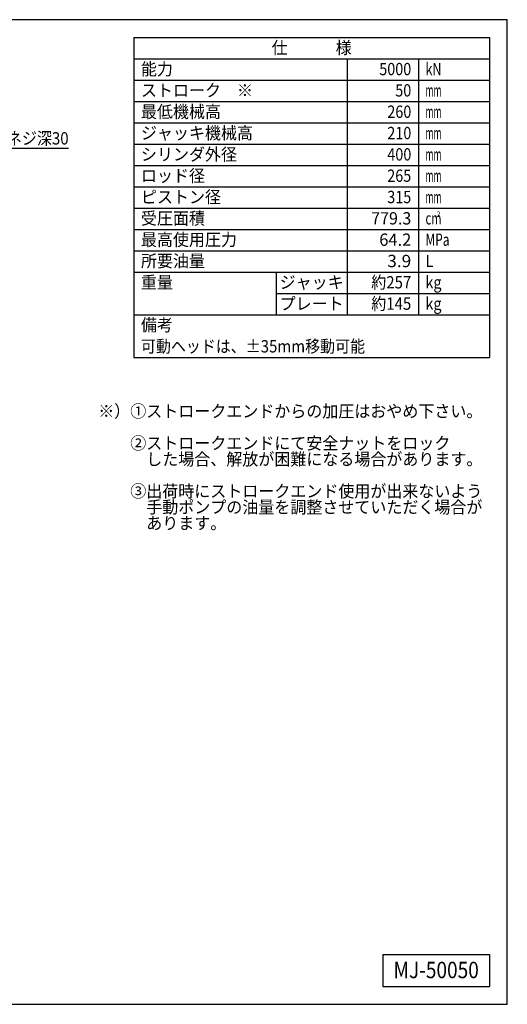
# Model space of a CAD drawing. Extents: x 10 to 410, y 10 to 287.
# Drawn here: x 273 to 410, y 10 to 287 of the extents above; entities that cross this region are included whole.
import ezdxf
from ezdxf.enums import TextEntityAlignment as Align

# ---------------------------------------------------------------- set-up
doc = ezdxf.new("R2010")
doc.units = 0
doc.layers.get('0').update_dxf_attribs({"linetype": 'CONTINUOUS'})
doc.layers.add('図面枠', color=7, linetype='CONTINUOUS')
doc.layers.add('Ｓ_１_１', color=7, linetype='CONTINUOUS')
doc.styles.add('EXCADTTF1', font='msgothic.ttc')
doc.styles.get("Standard").update_dxf_attribs({"font": 'monotxt', "bigfont": 'extfont'})
doc.dimstyles.new('ISO-25', dxfattribs={"dimtxt": 2.5, "dimasz": 2.5, "dimexe": 1.25, "dimexo": 0.625, "dimtad": 1, "dimtxsty": 'STANDARD', "dimcen": 2.5, "dimazin": 3, "dimtfac": 1, "dimtmove": 0, "dimatfit": 3})

# ---------------------------------------------------------------- blocks, each defined once
blk = doc.blocks.new('EX_NORM')
at = {"color": 0, "linetype": 'CONTINUOUS'}
for q in [(-1, 0.17), (-1, 0), (-1, -0.17)]:
    blk.add_line((0, 0), q, dxfattribs=at)

msp = doc.modelspace()

# ---------------------------------------------------------------- linework, layer by layer
at = {"layer": '図面枠', "color": 5, "linetype": 'CONTINUOUS'}
for p, q in [((410, 287), (10, 287)), ((410, 10), (410, 287)), ((10, 10), (410, 10))]:
    msp.add_line(p, q, dxfattribs=at)
at = {"layer": '図面枠', "color": 3, "linetype": 'CONTINUOUS'}
for p, q in [((305, 282), (305, 192)), ((305, 282), (405, 282)), ((405, 282), (405, 192)), ((305, 276), (405, 276)), ((305, 192), (405, 192)), ((375, 24), (375, 15)), ((375, 24), (405, 24)), ((405, 24), (405, 15)), ((375, 15), (405, 15))]:
    msp.add_line(p, q, dxfattribs=at)
at = {"layer": '図面枠', "color": 2, "linetype": 'CONTINUOUS'}
for p, q in [((365, 276), (365, 204)), ((385, 276), (385, 204)), ((305, 270), (405, 270)), ((305, 264), (405, 264)), ((305, 258), (405, 258)), ((305, 252), (405, 252)), ((305, 246), (405, 246)), ((305, 240), (405, 240)), ((305, 234), (405, 234)), ((305, 228), (405, 228)), ((305, 222), (405, 222)), ((305, 216), (405, 216)), ((345, 216), (345, 204)), ((345, 210), (405, 210)), ((305, 204), (405, 204))]:
    msp.add_line(p, q, dxfattribs=at)

# ---------------------------------------------------------------- texts
at = {"layer": '図面枠', "color": 4, "linetype": 'CONTINUOUS', "style": 'EXCADTTF1', "width": 0.999231}
for s, height, p, p2 in [('仕\u3000\u3000\u3000様', 3.4642, (343.75, 277.3828), (366.25, 277.3828)), ('能力', 3.4642, (307, 271.3828), (316, 271.3828)), ('5000', 3.4642, (374, 271.3828), (383, 271.3828)), ('kN', 3.4642, (387, 271.3828), (391.5, 271.3828)), ('ストローク\u3000※', 3.4642, (307, 265.3828), (338.5, 265.3828)), ('50', 3.4642, (378.5, 265.3828), (383, 265.3828)), ('mm', 3.4642, (387, 265.3828), (391.5, 265.3828)), ('最低機械高', 3.4642, (307, 259.3828), (329.5, 259.3828)), ('260', 3.4642, (376.27, 259.3828), (383.02, 259.3828)), ('mm', 3.4642, (387, 259.3828), (391.5, 259.3828)), ('ジャッキ機械高', 3.4642, (307, 253.3828), (338.5, 253.3828)), ('210', 3.4642, (376.27, 253.3828), (383.02, 253.3828)), ('mm', 3.4642, (387, 253.3828), (391.5, 253.3828)), ('シリンダ外径', 3.4642, (307, 247.3828), (334, 247.3828)), ('400', 3.4642, (376.27, 247.3828), (383.02, 247.3828)), ('mm', 3.4642, (387, 247.3828), (391.5, 247.3828)), ('ロッド径', 3.4642, (307, 241.3828), (325, 241.3828)), ('265', 3.4642, (376.25, 241.3828), (383, 241.3828)), ('mm', 3.4642, (387, 241.3828), (391.5, 241.3828)), ('ピストン径', 3.4642, (307, 235.3828), (329.5, 235.3828)), ('315', 3.4642, (376.25, 235.3828), (383, 235.3828)), ('mm', 3.4642, (387, 235.3828), (391.5, 235.3828)), ('受圧面積', 3.4642, (307, 229.3828), (325, 229.3828)), ('779.3', 3.4642, (371.75, 229.3828), (383, 229.3828)), ('2', 1.5589, (390.15, 231.5098), (391.1625, 231.5098)), ('cm', 3.4642, (387, 229.3828), (391.5, 229.3828)), ('最高使用圧力', 3.4642, (307, 223.3828), (334, 223.3828)), ('64.2', 3.4642, (374.01, 223.3828), (383.01, 223.3828)), ('MPa', 3.4642, (387, 223.3828), (393.75, 223.3828)), ('所要油量', 3.4642, (307, 217.3828), (325, 217.3828)), ('3.9', 3.4642, (376.25, 217.3828), (383, 217.3828)), ('L', 3.4642, (387, 217.3828), (389.25, 217.3828)), ('重量', 3.4642, (307, 211.3828), (316, 211.3828)), ('ジャッキ', 3.4642, (346, 211.3828), (364, 211.3828)), ('約257', 3.4642, (371.75, 211.3828), (383, 211.3828)), ('kg', 3.4642, (387, 211.3828), (391.5, 211.3828)), ('プレート', 3.4642, (346, 205.3828), (364, 205.3828)), ('約145', 3.4642, (371.75, 205.3828), (383, 205.3828)), ('kg', 3.4642, (387, 205.3828), (391.5, 205.3828)), ('備考', 3.4642, (307, 199.3828), (316, 199.3828)), ('可動ヘッドは、±35mm移動可能', 3.464203, (307, 193.3828), (370, 193.3828)), ('※）①ストロークエンドからの加圧はおやめ下さい。', 3.464203, (295, 175.1328), (403, 175.1328)), ('\u3000\u3000②ストロークエンドにて安全ナットをロック', 3.464203, (295, 166.1328), (394, 166.1328)), ('\u3000\u3000\u3000した場合、解放が困難になる場合があります。', 3.464203, (295, 161.6328), (403, 161.6328)), ('\u3000\u3000③出荷時にストロークエンド使用が出来ないよう', 3.464203, (295, 152.6328), (403, 152.6328)), ('\u3000\u3000\u3000手動ポンプの油量を調整させていただく場合が', 3.464203, (295, 148.1328), (403, 148.1328)), ('\u3000\u3000\u3000あります。', 3.4642, (295, 143.6328), (331, 143.6328)), ('MJ-50050', 4.61894, (378, 17.3438), (402, 17.3438))]:
    msp.add_text(s, height=height, dxfattribs=at).set_placement(p, p2, align=Align.FIT)
at = {"layer": 'Ｓ_１_１', "color": 4, "linetype": 'CONTINUOUS', "style": 'EXCADTTF1', "width": 0.999231}
msp.add_text('4-M16ネジ深30', height=3.4642, dxfattribs=at).set_placement((257.4167, 251.8828), (286.6667, 251.8828), align=Align.FIT)

# ---------------------------------------------------------------- leaders
at = {"layer": 'Ｓ_１_１', "color": 2, "linetype": 'CONTINUOUS'}
msp.add_leader([(223.484, 215.0664), (256.6667, 250.8333), (286.6667, 250.8333)], dimstyle='ISO-25', override={"dimasz": 2.5, "dimldrblk": 'EX_NORM'}, dxfattribs=at)

doc.saveas('drawing.dxf')
